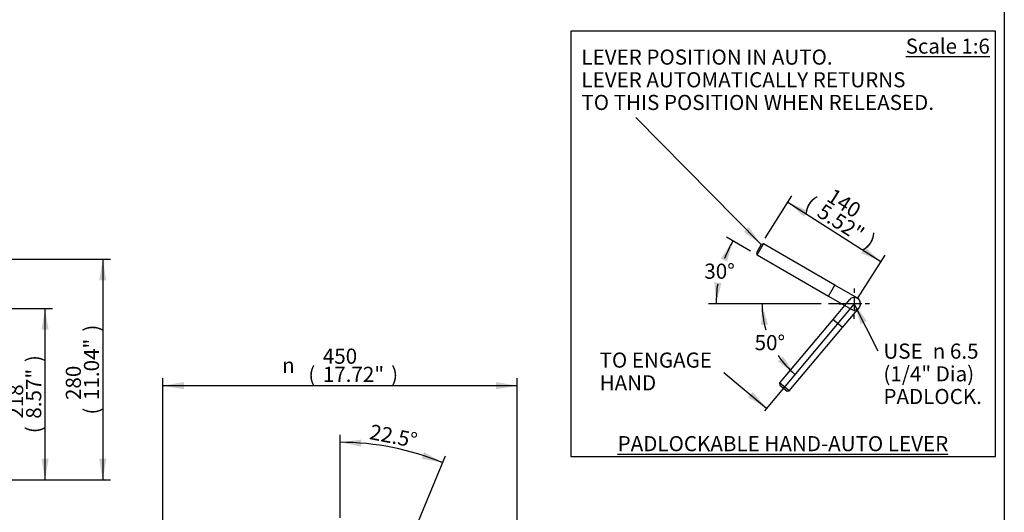
# Paper-space layout 'Sheet1' of a CAD drawing. Units: millimetres. Extents: x 0 to 3564, y 0 to 2520.
# Drawn here: x 2271 to 3522, y 1040 to 1666 of the extents above; entities that cross this region are included whole.
import ezdxf
from ezdxf.enums import TextEntityAlignment as Align
from ezdxf.lldxf.tags import DXFTag

# ---------------------------------------------------------------- set-up
doc = ezdxf.new("R2010")
doc.units = ezdxf.units.MM
doc.header["$LTSCALE"] = 6.000024
for name, color, linetype in [('11', 7, 'Continuous'), ('center line', 7, 'Continuous'), ('Default', 7, 'Continuous')]:
    doc.layers.add(name, color=color, linetype=linetype)
doc.styles.add('GDT', font='gdt_____.ttf')
doc.styles.add('SEACAD_Arial', font='arial.ttf')
tags = doc.linetypes.add('CENTER2', pattern=[28.575, 19.05, -3.175, 3.175, -3.175]).pattern_tags.tags
tags[10:11] = [DXFTag(74, 4), DXFTag(75, 0), DXFTag(340, '0'), DXFTag(46, 0.0), DXFTag(50, 0.0), DXFTag(44, 0.0), DXFTag(45, 0.0)]
tags[8:9] = [DXFTag(74, 4), DXFTag(75, 0), DXFTag(340, '0'), DXFTag(46, 0.0), DXFTag(50, 0.0), DXFTag(44, 0.0), DXFTag(45, 0.0)]
tags[6:7] = [DXFTag(74, 4), DXFTag(75, 0), DXFTag(340, '0'), DXFTag(46, 0.0), DXFTag(50, 0.0), DXFTag(44, 0.0), DXFTag(45, 0.0)]
tags[4:5] = [DXFTag(74, 4), DXFTag(75, 0), DXFTag(340, '0'), DXFTag(46, 0.0), DXFTag(50, 0.0), DXFTag(44, 0.0), DXFTag(45, 0.0)]
tags = doc.linetypes.add('HIDDEN2', pattern=[4.7625, 3.175, -1.5875]).pattern_tags.tags
tags[6:7] = [DXFTag(74, 4), DXFTag(75, 0), DXFTag(340, '0'), DXFTag(46, 0.0), DXFTag(50, 0.0), DXFTag(44, 0.0), DXFTag(45, 0.0)]
tags[4:5] = [DXFTag(74, 4), DXFTag(75, 0), DXFTag(340, '0'), DXFTag(46, 0.0), DXFTag(50, 0.0), DXFTag(44, 0.0), DXFTag(45, 0.0)]
doc.dimstyles.new('ISO-InstDr', dxfattribs={"dimtxt": 19.200077, "dimasz": 26.880108, "dimexe": 9.600038, "dimexo": 9.600038, "dimgap": 4.800019, "dimtad": 1, "dimdec": 0, "dimzin": 0, "dimdsep": 46, "dimtxsty": 'SEACAD_Arial', "dimblk1": '_SE_FILLED', "dimblk2": '_SE_FILLED', "dimsah": 1, "dimcen": 9.600038, "dimadec": 0, "dimazin": 0, "dimtfac": 0.5, "dimtofl": 0, "dimtmove": 0, "dimatfit": 3, "dimfxl": 1, "dimtzin": 0, "dimarcsym": 0})
doc.dimstyles.new('ISO-SymHAlevers', dxfattribs={"dimtxt": 19.200077, "dimasz": 26.880108, "dimexe": 9.600038, "dimexo": 9.600038, "dimgap": 4.800019, "dimtad": 1, "dimdec": 0, "dimzin": 0, "dimdsep": 46, "dimtxsty": 'SEACAD_Arial', "dimblk1": '_SE_FILLED', "dimblk2": '_SE_FILLED', "dimsah": 1, "dimcen": 9.600038, "dimadec": 0, "dimazin": 0, "dimtfac": 0.5, "dimtofl": 0, "dimtmove": 0, "dimatfit": 3, "dimfxl": 1, "dimtzin": 0, "dimarcsym": 0})

# ---------------------------------------------------------------- blocks, each defined once
blk = doc.blocks.new('SEANNOT_GROUP17')
at = {"layer": 'Default', "linetype": 'Continuous'}
blk.add_hatch(color=7, dxfattribs=at).paths.add_polyline_path([(-320, -255), (-298, -271), (-313.7, -248.7)])
at = {"layer": 'Default', "color": 7, "linetype": 'Continuous'}
blk.add_lwpolyline([(-457.2, -109.8), (-298, -271)], dxfattribs=at)
at = {"layer": 'Default', "color": 7, "linetype": 'Continuous', "style": 'SEACAD_Arial'}
for s, p in [('LEVER POSITION IN AUTO.', (-526.4, -23.4)), ('LEVER AUTOMATICALLY RETURNS', (-526.4, -52.2)), ('TO THIS POSITION WHEN RELEASED.', (-526.4, -81))]:
    blk.add_text(s, height=19.2, dxfattribs=at).set_placement(p, align=Align.TOP_LEFT)
blk = doc.blocks.new('DMBLK1602')
at = {"layer": 'Default', "linetype": 'Continuous'}
for points in [[(-238.8, -228.1), (-263.9, -217.4), (-243.6, -235.6)], [(-166, -274.4), (-170.8, -282), (-145.7, -292.6)]]:
    blk.add_hatch(color=7, dxfattribs=at).paths.add_polyline_path(points)
at = {"layer": 'Default', "color": 7, "linetype": 'Continuous'}
for p, q in [((-292.8, -262.9), (-258.8, -209.3)), ((-263.9, -217.4), (-145.7, -292.6)), ((-174.6, -338.1), (-140.5, -284.5))]:
    blk.add_line(p, q, dxfattribs=at)
at = {"layer": 'Default', "color": 7, "linetype": 'Continuous', "style": 'SEACAD_Arial'}
for s, p in [('(', (-233.6, -208.2)), ('140', (-205.8, -198.6)), ('5.52"', (-218.2, -218.1)), (')', (-157.6, -256.6))]:
    blk.add_text(s, height=19.2, rotation=327.546, dxfattribs=at).set_placement(p, align=Align.TOP_LEFT)
blk = doc.blocks.new('_SE_FILLED')
at = {"color": 0}
blk.add_line((0, 0), (-1, 0), dxfattribs=at)
blk.add_solid([(0, 0), (-1, -0.1665), (-1, 0.1665), (0, 0)], dxfattribs=at)
blk = doc.blocks.new('DMBLK1603')
at = {"layer": 'Default', "linetype": 'Continuous'}
for points in [[(-341.2, -292.7), (-333.8, -266.4), (-349.3, -288.9)], [(-357.4, -319), (-355.2, -346.2), (-348.4, -319.8)]]:
    blk.add_hatch(color=7, dxfattribs=at).paths.add_polyline_path(points)
at = {"layer": 'Default', "color": 7, "linetype": 'Continuous'}
for p, q in [((-311.5, -279.3), (-342.1, -261.6)), ((-221.9, -346.2), (-364.8, -346.2))]:
    blk.add_line(p, q, dxfattribs=at)
for start, end in [(150, 158.828), (170.998, 180)]:
    blk.add_arc((-195.7, -346.2), 159.5, start, end, dxfattribs=at)
at = {"layer": 'Default', "color": 7, "linetype": 'Continuous', "style": 'SEACAD_Arial'}
blk.add_text('30°', height=19.2, dxfattribs=at).set_placement((-370.2, -295.3), align=Align.TOP_LEFT)
blk = doc.blocks.new('SEANNOT_GROUP18')
at = {"layer": 'center line', "color": 7, "linetype": 'CENTER2'}
for p, q in [((-179.7, -327), (-179.7, -332.2)), ((-179.7, -336.6), (-179.7, -355.8)), ((-198.9, -346.2), (-193.7, -346.2)), ((-170.1, -346.2), (-189.3, -346.2)), ((-160.5, -346.2), (-165.7, -346.2)), ((-179.7, -365.4), (-179.7, -360.2))]:
    blk.add_line(p, q, dxfattribs=at)
blk = doc.blocks.new('DMBLK1604')
at = {"layer": 'Default', "linetype": 'Continuous'}
for points in [[(-289.3, -372.4), (-296.8, -346.2), (-298.2, -373.4)], [(-276.7, -419.4), (-255, -435.9), (-270.2, -413.3)]]:
    blk.add_hatch(color=7, dxfattribs=at).paths.add_polyline_path(points)
at = {"layer": 'Default', "color": 7, "linetype": 'Continuous'}
blk.add_line((-226.8, -346.2), (-306.4, -346.2), dxfattribs=at)
for start, end in [(180, 196.4528), (214.195, 230)]:
    blk.add_arc((-179.7, -346.2), 117.1, start, end, dxfattribs=at)
at = {"layer": 'Default', "color": 7, "linetype": 'Continuous', "style": 'SEACAD_Arial'}
blk.add_text('50°', height=19.2, dxfattribs=at).set_placement((-306.3, -386), align=Align.TOP_LEFT)
blk = doc.blocks.new('SEANNOT_GROUP19')
at = {"layer": 'Default', "color": 7, "linetype": 'Continuous', "style": 'SEACAD_Arial'}
for s, p in [('TO ENGAGE', (-503.3, -408.2)), ('HAND', (-503.3, -437))]:
    blk.add_text(s, height=19.2, dxfattribs=at).set_placement(p, align=Align.TOP_LEFT)
blk = doc.blocks.new('SEANNOT_GROUP20')
at = {"layer": 'Default', "linetype": 'Continuous'}
blk.add_hatch(color=7, dxfattribs=at).paths.add_polyline_path([(-314.6, -465.1), (-291.1, -478.9), (-308.8, -458.2)])
at = {"layer": 'Default', "color": 7, "linetype": 'Continuous'}
blk.add_lwpolyline([(-345.2, -433.5), (-291.1, -478.9)], dxfattribs=at)
blk = doc.blocks.new('SEANNOT_GROUP21')
at = {"layer": 'Default', "linetype": 'Continuous'}
blk.add_hatch(color=7, dxfattribs=at).paths.add_polyline_path([(-163.6, -368.1), (-179.7, -346.2), (-171.6, -372.2)])
at = {"layer": 'Default', "color": 7, "linetype": 'Continuous'}
blk.add_lwpolyline([(-149.4, -406.4), (-179.7, -346.2)], dxfattribs=at)
for s, style, p in [('USE ', 'SEACAD_Arial', (-142.6, -396.8)), ('6.5', 'SEACAD_Arial', (-58.1, -396.8)), ('n', 'GDT', (-80, -396.8)), ('(1/4" Dia)', 'SEACAD_Arial', (-142.6, -425.6)), ('PADLOCK.', 'SEACAD_Arial', (-142.6, -454.4))]:
    blk.add_text(s, height=19.2, dxfattribs=dict(at, style=style)).set_placement(p, align=Align.TOP_LEFT)
blk = doc.blocks.new('DMBLK1614')
at = {"layer": 'Default', "linetype": 'Continuous'}
for points in [[(2307.5, 1272), (2303, 1298.9), (2298.5, 1272)], [(2307.5, 1108), (2298.5, 1108), (2303, 1081.1)]]:
    blk.add_hatch(color=7, dxfattribs=at).paths.add_polyline_path(points)
at = {"layer": 'Default', "color": 7, "linetype": 'Continuous'}
for p, q in [((1999.2, 1298.9), (2312.6, 1298.9)), ((2303, 1081.1), (2303, 1298.9)), ((2021.3, 1081.1), (2312.6, 1081.1))]:
    blk.add_line(p, q, dxfattribs=at)
at = {"layer": 'Default', "color": 7, "linetype": 'Continuous', "style": 'SEACAD_Arial'}
for s, p in [(')', (2279, 1230.7)), ('8.57"', (2279, 1158.9)), ('218', (2256, 1158.9)), ('(', (2279, 1140.5))]:
    blk.add_text(s, height=19.2, rotation=90, dxfattribs=at).set_placement(p, align=Align.TOP_LEFT)
blk = doc.blocks.new('DMBLK1615')
at = {"layer": 'Default', "linetype": 'Continuous'}
for points in [[(2380.9, 1334.5), (2376.4, 1361.4), (2371.9, 1334.5)], [(2380.9, 1108), (2371.9, 1108), (2376.4, 1081.1)]]:
    blk.add_hatch(color=7, dxfattribs=at).paths.add_polyline_path(points)
at = {"layer": 'Default', "color": 7, "linetype": 'Continuous'}
for p, q in [((2098.3, 1361.4), (2386, 1361.4)), ((2376.4, 1361.4), (2376.4, 1081.1)), ((2021.3, 1081.1), (2386, 1081.1))]:
    blk.add_line(p, q, dxfattribs=at)
at = {"layer": 'Default', "color": 7, "linetype": 'Continuous', "style": 'SEACAD_Arial'}
for s, p in [(')', (2352.4, 1269.4)), ('11.04"', (2352.4, 1182.6)), ('280', (2329.4, 1182.6)), ('(', (2352.4, 1164.2))]:
    blk.add_text(s, height=19.2, rotation=90, dxfattribs=at).set_placement(p, align=Align.TOP_LEFT)
blk = doc.blocks.new('DMBLK1620')
at = {"layer": 'Default', "linetype": 'Continuous'}
for points in [[(2479.7, 1205.3), (2452.9, 1200.8), (2479.7, 1196.3)], [(2876, 1205.3), (2876, 1196.3), (2902.9, 1200.8)]]:
    blk.add_hatch(color=7, dxfattribs=at).paths.add_polyline_path(points)
at = {"layer": 'Default', "color": 7, "linetype": 'Continuous'}
for p, q in [((2452.9, 797.5), (2452.9, 1210.4)), ((2902.9, 797.5), (2902.9, 1210.4)), ((2902.9, 1200.8), (2452.9, 1200.8))]:
    blk.add_line(p, q, dxfattribs=at)
for s, style, p in [('450', 'SEACAD_Arial', (2656, 1247.9)), ('n', 'GDT', (2604.2, 1236.3)), ('(', 'SEACAD_Arial', (2637.6, 1224.8)), (')', 'SEACAD_Arial', (2742.8, 1224.8)), ('17.72"', 'SEACAD_Arial', (2656, 1224.8))]:
    blk.add_text(s, height=19.2, dxfattribs=dict(at, style=style)).set_placement(p, align=Align.TOP_LEFT)
blk = doc.blocks.new('DMBLK1621')
at = {"layer": 'Default', "linetype": 'Continuous'}
for points in [[(2704.9, 1132.3), (2677.9, 1128.9), (2704.5, 1123.4)], [(2781.6, 1108), (2808.4, 1102.9), (2784.7, 1116.4)]]:
    blk.add_hatch(color=7, dxfattribs=at).paths.add_polyline_path(points)
at = {"layer": 'Default', "color": 7, "linetype": 'Continuous'}
for p, q in [((2677.9, 1033), (2677.9, 1138.5)), ((2765.9, 1000.5), (2812, 1111.8))]:
    blk.add_line(p, q, dxfattribs=at)
blk.add_arc((2677.9, 787.9), 341, 67.5, 90, dxfattribs=at)
at = {"layer": 'Default', "color": 7, "linetype": 'Continuous', "style": 'SEACAD_Arial'}
blk.add_text('22.5°', height=19.2, rotation=348.75, dxfattribs=at).set_placement((2718, 1152.1), align=Align.TOP_LEFT)
blk = doc.blocks.new('IQ3-HALEVER-SZ123-STD')
at = {"layer": 'Default', "color": 7, "linetype": 'CENTER2'}
for p, q in [((-540, 0), (-540, -540)), ((0, 0), (-540, 0)), ((0, -540), (0, 0)), ((-179.7, -346.2), (-293.9, -482.2)), ((-540, -540), (0, -540))]:
    blk.add_line(p, q, dxfattribs=at)
at = {"layer": 'Default', "color": 7, "linetype": 'Continuous'}
for p, q in [((-298, -271), (-304, -281.4)), ((-303.2, -284.1), (-295.2, -270.2)), ((-295.2, -270.2), (-298, -271)), ((-204.3, -322.7), (-295.2, -270.2)), ((-304, -281.4), (-303.2, -284.1)), ((-303.2, -284.1), (-212.3, -336.6)), ((-212.3, -336.6), (-204.3, -322.7)), ((-175.7, -339.2), (-204.3, -322.7)), ((-212.3, -336.6), (-183.7, -353.1)), ((-179.7, -346.2), (-212.3, -346.2))]:
    blk.add_line(p, q, dxfattribs=at)
at = {"layer": 'Default', "color": 7, "linetype": 'HIDDEN2'}
for p, q in [((-185.9, -341), (-207.1, -366.3)), ((-194.8, -376.6), (-173.6, -351.3)), ((-207.1, -366.3), (-274.6, -446.7)), ((-194.8, -376.6), (-207.1, -366.3)), ((-262.3, -457), (-194.8, -376.6)), ((-262.3, -457), (-274.6, -446.7)), ((-274.6, -446.7), (-274.3, -449.6)), ((-274.3, -449.6), (-265.1, -457.3)), ((-265.1, -457.3), (-262.3, -457))]:
    blk.add_line(p, q, dxfattribs=at)
for start, end in [(80, 140), (320, 80), (0, 60)]:
    blk.add_arc((-179.7, -346.2), 8, start, end, dxfattribs=at)
at = {"layer": 'Default', "color": 7, "linetype": 'Continuous'}
blk.add_arc((-179.7, -346.2), 8, 240, 0, dxfattribs=at)
at = {"layer": 'Default'}
for name in ['SEANNOT_GROUP17', 'SEANNOT_GROUP18', 'SEANNOT_GROUP21', 'SEANNOT_GROUP19', 'SEANNOT_GROUP20']:
    blk.add_blockref(name, (0, 0), dxfattribs=at)
at = {"layer": '11', "attachment_point": 5}
for s, insert, char_height, width in [('{\\fArial|b0||i0||c0|p34;\\C7;\\L\\H18.999316;\\W1.;Scale 1:6}', (-60.8, -19.1), 18.999, 112.216), ('{\\fArial|b0||i0||c0|p34;\\C7;\\L\\H19.2000768;\\W1.;PADLOCKABLE HAND-AUTO LEVER}', (-270.3, -523.9), 19.2, 542.007)]:
    blk.add_mtext(s, dxfattribs=dict(at, insert=insert, char_height=char_height, width=width))
at = {"layer": 'Default', "color": 7, "linetype": 'Continuous'}
dim = blk.add_linear_dim(base=(-263.9, -217.4), p1=(-298, -271), p2=(-179.7, -346.2), angle=327.546, text='\\A1;<>', dimstyle='ISO-SymHAlevers', override={"dimpost": '\\X'}, dxfattribs=at)
dim.commit()
dim.dimension.update_dxf_attribs({"geometry": 'DMBLK1602', "text_midpoint": (-204.8, -255), "dimtype": 161})
for base, line1, line2, picture, middle in [((-349.7, -304.9), ((-195.7, -346.2), (-212.3, -346.2)), ((-195.7, -346.2), (-303.2, -284.1)), 'DMBLK1603', (-349.7, -304.9)), ((-285.8, -395.6), ((-179.7, -346.2), (-212.3, -346.2)), ((-179.7, -346.2), (-293.9, -482.2)), 'DMBLK1604', (-285.8, -395.6))]:
    dim = blk.add_angular_dim_2l(base=base, line1=line1, line2=line2, text='\\A1;<>', dimstyle='ISO-SymHAlevers', override={"dimtad": 0, "dimtih": 1, "dimtoh": 1, "dimpost": '\\X', "dimtolj": 1}, dxfattribs=at)
    dim.commit()
    dim.dimension.update_dxf_attribs({"geometry": picture, "text_midpoint": middle, "dimtype": 162})

psp = doc.layouts.new('Sheet1')

# ---------------------------------------------------------------- linework, layer by layer
at = {"layer": 'Default', "color": 7, "linetype": 'Continuous'}
psp.add_line((3522, 2460), (3522, 90), dxfattribs=at)

# ---------------------------------------------------------------- block references
at = {"layer": 'Default', "color": 7}
psp.add_blockref('IQ3-HALEVER-SZ123-STD', (3511, 1651.1), dxfattribs=at)

# ---------------------------------------------------------------- dimensions: what is measured, and where the dimension line sits
at = {"layer": 'Default', "color": 7, "linetype": 'Continuous'}
for base, p1, p2, angle, text, override, picture, middle, dimtype in [((2376.4, 1081.1), (2088.7, 1361.4), (2011.7, 1081.1), 90, '\\A1;<>', {"dimpost": '\\X'}, 'DMBLK1615', (2376.4, 1221.2), 160), ((2303, 1298.9), (2011.7, 1081.1), (1989.6, 1298.9), 90, '\\A1;<>', {"dimpost": '\\X'}, 'DMBLK1614', (2303, 1190), 160), ((2452.9, 1200.8), (2902.9, 787.9), (2452.9, 787.9), 180, '\\A1;%%c<>', {"dimpost": '\\X', "dimtolj": 1}, 'DMBLK1620', (2677.9, 1200.8), 161)]:
    dim = psp.add_linear_dim(base=base, p1=p1, p2=p2, angle=angle, text=text, dimstyle='ISO-InstDr', override=override, dxfattribs=at)
    dim.commit()
    dim.dimension.update_dxf_attribs({"geometry": picture, "text_midpoint": middle, "dimtype": dimtype})
dim = psp.add_angular_dim_2l(base=(2744.4, 1122.3), line1=((2677.9, 787.9), (2677.9, 1023.4)), line2=((2677.9, 787.9), (2762.2, 991.6)), text='\\A1;<>', dimstyle='ISO-InstDr', override={"dimpost": '\\X', "dimadec": 1, "dimtolj": 1}, dxfattribs=at)
dim.commit()
dim.dimension.update_dxf_attribs({"geometry": 'DMBLK1621', "text_midpoint": (2744.4, 1122.3), "dimtype": 162})

doc.saveas('drawing.dxf')
